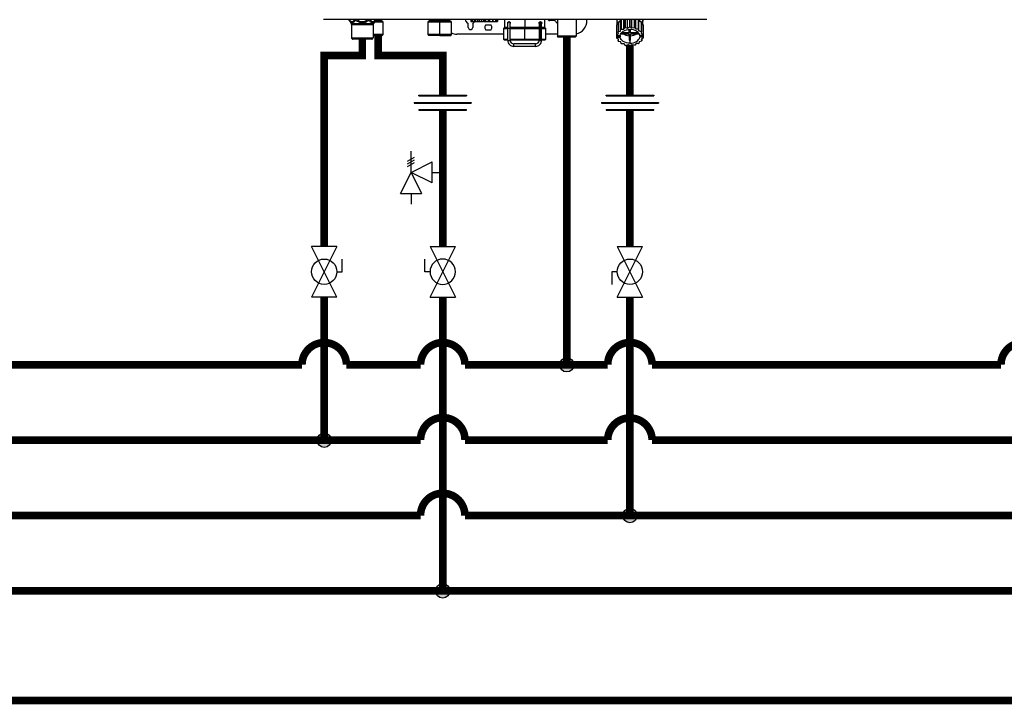
# Model space of a CAD drawing. Units: inches. Extents: x 0.1 to 15.9, y 2.5 to 7.8.
# Drawn here: x 4.7 to 7.9, y 3.3 to 5.6 of the extents above; entities that cross this region are included whole.
import ezdxf

# ---------------------------------------------------------------- set-up
doc = ezdxf.new("R2010")
doc.units = ezdxf.units.IN
doc.header["$MEASUREMENT"] = 0

# ---------------------------------------------------------------- blocks, each defined once
blk = doc.blocks.new('Full-Port Ball Valve')
for p, q in [((-0.5, 1), (0.5, 1)), ((-0.5, -1), (0.5, 1)), ((-0.5, 1), (0.5, -1)), ((-0.5, 0), (-0.71, 0)), ((-0.71, 0), (-0.71, -0.5)), ((-0.5, -1), (0.5, -1))]:
    blk.add_line(p, q)
blk.add_circle((0, 0), 0.5)
blk = doc.blocks.new('NPE-A')
at = {"color": 7, "linetype": 'Continuous', "lineweight": 25}
for p, q in [((0.503, -0.4891), (-0.503, -0.4891)), ((-0.4362, -0.4902), (-0.4346, -0.4925)), ((-0.3677, -0.4926), (-0.366, -0.4902)), ((-0.3515, -0.4905), (-0.3515, -0.4891)), ((-0.2239, -0.4891), (-0.2239, -0.4905)), ((-0.1981, -0.4891), (-0.1981, -0.4905)), ((-0.1722, -0.4905), (-0.1722, -0.4891)), ((-0.1166, -0.4891), (-0.1166, -0.4936)), ((-0.1164, -0.4891), (-0.1164, -0.4936)), ((-0.1129, -0.4891), (-0.1129, -0.4936)), ((-0.1123, -0.4891), (-0.1123, -0.4936)), ((-0.1063, -0.4936), (-0.1063, -0.4891)), ((-0.1053, -0.4891), (-0.1053, -0.4936)), ((-0.1044, -0.4891), (-0.1044, -0.4936)), ((-0.098, -0.4936), (-0.098, -0.4891)), ((-0.0949, -0.4891), (-0.0949, -0.4936)), ((-0.0938, -0.4891), (-0.0938, -0.4936)), ((-0.0878, -0.4936), (-0.0878, -0.4891)), ((-0.083, -0.4891), (-0.083, -0.4936)), ((-0.0817, -0.4891), (-0.0817, -0.4936)), ((-0.0768, -0.4936), (-0.0768, -0.4891)), ((-0.0708, -0.4891), (-0.0708, -0.4936)), ((-0.0697, -0.4891), (-0.0697, -0.4936)), ((-0.0664, -0.4936), (-0.0664, -0.4891)), ((-0.06, -0.4891), (-0.06, -0.4936)), ((-0.0591, -0.4891), (-0.0591, -0.4936)), ((-0.0579, -0.4936), (-0.0579, -0.4891)), ((-0.0518, -0.4891), (-0.0518, -0.4936)), ((-0.0512, -0.4891), (-0.0512, -0.4936)), ((-0.0472, -0.4891), (-0.0472, -0.4936)), ((-0.047, -0.4891), (-0.047, -0.4936)), ((-0.0468, -0.4891), (-0.0468, -0.4936)), ((-0.0281, -0.4891), (-0.0281, -0.5101)), ((0.0777, -0.5101), (0.0777, -0.4891)), ((0.1106, -0.4891), (0.1106, -0.5324)), ((0.1599, -0.4891), (0.1599, -0.5324)), ((0.188, -0.4917), (0.188, -0.4891)), ((0.2668, -0.4891), (0.2668, -0.5033)), ((0.2668, -0.4891), (0.2668, -0.493)), ((0.2763, -0.494), (0.2773, -0.4895)), ((0.2773, -0.4895), (0.2773, -0.5144)), ((0.2782, -0.4891), (0.2782, -0.5139)), ((0.2846, -0.5138), (0.2846, -0.4891)), ((0.2877, -0.4891), (0.2877, -0.5099)), ((0.2888, -0.4891), (0.2888, -0.5095)), ((0.2948, -0.511), (0.2948, -0.4891)), ((0.2996, -0.4891), (0.2996, -0.5081)), ((0.3009, -0.4891), (0.3009, -0.508)), ((0.3058, -0.5109), (0.3058, -0.4891)), ((0.3118, -0.4891), (0.3118, -0.5093)), ((0.3129, -0.4891), (0.3129, -0.5095)), ((0.3162, -0.5134), (0.3162, -0.4891)), ((0.3226, -0.4891), (0.3226, -0.5133)), ((0.3235, -0.4891), (0.3235, -0.5139)), ((0.3236, -0.4891), (0.3247, -0.4934)), ((0.3349, -0.5026), (0.3349, -0.4891)), ((0.3349, -0.4891), (0.3349, -0.493)), ((-0.4359, -0.4908), (-0.4302, -0.4991)), ((-0.4302, -0.4991), (-0.3721, -0.4991)), ((-0.4293, -0.5018), (-0.3729, -0.5018)), ((-0.4293, -0.5018), (-0.4293, -0.5369)), ((-0.3729, -0.5018), (-0.3729, -0.5369)), ((-0.3663, -0.4908), (-0.3721, -0.4991)), ((-0.3463, -0.4955), (-0.3696, -0.4955)), ((-0.3677, -0.4926), (-0.3663, -0.4908)), ((-0.3463, -0.4955), (-0.3513, -0.491)), ((-0.3463, -0.5284), (-0.3463, -0.4955)), ((-0.2242, -0.491), (-0.2291, -0.4955)), ((-0.2291, -0.4955), (-0.2291, -0.5284)), ((-0.1981, -0.4955), (-0.2291, -0.4955)), ((-0.1981, -0.491), (-0.1981, -0.4955)), ((-0.167, -0.4955), (-0.1981, -0.4955)), ((-0.1981, -0.5284), (-0.1981, -0.4955)), ((-0.167, -0.4955), (-0.172, -0.491)), ((-0.167, -0.5284), (-0.167, -0.4955)), ((-0.1234, -0.5094), (-0.1234, -0.5001)), ((-0.1164, -0.4936), (-0.1166, -0.4936)), ((-0.1164, -0.4936), (-0.1129, -0.4936)), ((-0.1123, -0.4936), (-0.1129, -0.4936)), ((-0.1123, -0.4936), (-0.1063, -0.4936)), ((-0.1116, -0.5001), (-0.1116, -0.5094)), ((-0.1063, -0.4936), (-0.1053, -0.4936)), ((-0.1044, -0.4936), (-0.1053, -0.4936)), ((-0.1044, -0.4936), (-0.098, -0.4936)), ((-0.098, -0.4936), (-0.0949, -0.4936)), ((-0.0938, -0.4936), (-0.0949, -0.4936)), ((-0.0938, -0.4936), (-0.0878, -0.4936)), ((-0.0878, -0.4936), (-0.083, -0.4936)), ((-0.0817, -0.4936), (-0.083, -0.4936)), ((-0.0817, -0.4936), (-0.0768, -0.4936)), ((-0.0768, -0.4936), (-0.0708, -0.4936)), ((-0.0767, -0.5023), (-0.0643, -0.5023)), ((-0.0643, -0.5164), (-0.0767, -0.5164)), ((-0.0697, -0.4936), (-0.0708, -0.4936)), ((-0.0697, -0.4936), (-0.0664, -0.4936)), ((-0.0664, -0.4936), (-0.06, -0.4936)), ((-0.0591, -0.4936), (-0.06, -0.4936)), ((-0.0591, -0.4936), (-0.0579, -0.4936)), ((-0.0579, -0.4936), (-0.0518, -0.4936)), ((-0.0512, -0.4936), (-0.0518, -0.4936)), ((-0.0512, -0.4936), (-0.0472, -0.4936)), ((-0.047, -0.4936), (-0.0472, -0.4936)), ((-0.047, -0.4936), (-0.0468, -0.4936)), ((-0.0305, -0.5124), (-0.0305, -0.5406)), ((-0.0293, -0.5112), (-0.0196, -0.5112)), ((-0.0196, -0.4983), (-0.0196, -0.4983)), ((-0.0196, -0.511), (-0.0131, -0.511)), ((-0.0196, -0.5434), (-0.0196, -0.511)), ((-0.0163, -0.495), (-0.0164, -0.495)), ((-0.0131, -0.4971), (-0.0131, -0.4982)), ((-0.0131, -0.5434), (-0.0131, -0.511)), ((-0.0131, -0.5112), (0.0248, -0.5112)), ((-0.0128, -0.4983), (-0.0128, -0.4983)), ((0.0248, -0.5112), (0.0628, -0.5112)), ((0.0248, -0.5406), (0.0248, -0.5124)), ((0.0626, -0.4995), (0.0626, -0.4971)), ((0.0626, -0.511), (0.0626, -0.5434)), ((0.0658, -0.4948), (0.066, -0.4948)), ((0.0659, -0.495), (0.0659, -0.495)), ((0.0659, -0.511), (0.0659, -0.5434)), ((0.0692, -0.5434), (0.0692, -0.511)), ((0.0692, -0.5112), (0.0788, -0.5112)), ((0.0694, -0.4983), (0.0694, -0.4983)), ((0.0694, -0.4983), (0.0694, -0.4983)), ((0.08, -0.5406), (0.08, -0.5124)), ((0.1033, -0.4917), (0.0908, -0.4917)), ((0.2659, -0.5046), (0.2659, -0.5295)), ((0.2661, -0.5037), (0.2697, -0.5015)), ((0.2661, -0.5037), (0.2661, -0.5286)), ((0.2697, -0.4963), (0.2697, -0.5213)), ((0.2703, -0.4956), (0.2763, -0.494)), ((0.2703, -0.4956), (0.2703, -0.5205)), ((0.2763, -0.5189), (0.2763, -0.494)), ((0.2763, -0.5189), (0.2773, -0.5144)), ((0.2782, -0.5139), (0.2846, -0.5138)), ((0.2846, -0.5138), (0.2877, -0.5099)), ((0.2888, -0.5095), (0.2948, -0.511)), ((0.2948, -0.511), (0.2996, -0.5081)), ((0.2991, -0.5147), (0.2991, -0.5234)), ((0.2991, -0.5234), (0.2991, -0.5147)), ((0.3009, -0.508), (0.3058, -0.5109)), ((0.3026, -0.5234), (0.3026, -0.5147)), ((0.3058, -0.5109), (0.3118, -0.5093)), ((0.3129, -0.5095), (0.3162, -0.5134)), ((0.3162, -0.5134), (0.3226, -0.5133)), ((0.3235, -0.5139), (0.3247, -0.5183)), ((0.3247, -0.5183), (0.3247, -0.4934)), ((0.3247, -0.4934), (0.3308, -0.4948)), ((0.3308, -0.4948), (0.3308, -0.5198)), ((0.3314, -0.4956), (0.3314, -0.5205)), ((0.3314, -0.5006), (0.3353, -0.5029)), ((0.3353, -0.5029), (0.3353, -0.5278)), ((0.3356, -0.5037), (0.3356, -0.5286)), ((0.3356, -0.5113), (0.3358, -0.5115)), ((0.3358, -0.5115), (0.3358, -0.5364)), ((-0.4293, -0.5369), (-0.3729, -0.5369)), ((-0.4286, -0.5386), (-0.3736, -0.5386)), ((-0.4277, -0.5396), (-0.4286, -0.5386)), ((-0.3746, -0.5396), (-0.4277, -0.5396)), ((-0.3763, -0.5403), (-0.426, -0.5403)), ((-0.3746, -0.5396), (-0.3736, -0.5386)), ((-0.3463, -0.5284), (-0.3729, -0.5284)), ((-0.3729, -0.5307), (-0.3487, -0.5307)), ((-0.3487, -0.5307), (-0.3463, -0.5284)), ((-0.2291, -0.5284), (-0.2268, -0.5307)), ((-0.1981, -0.5284), (-0.2291, -0.5284)), ((-0.1981, -0.5307), (-0.2268, -0.5307)), ((-0.167, -0.5284), (-0.1981, -0.5284)), ((-0.1981, -0.5307), (-0.1981, -0.5284)), ((-0.1981, -0.5307), (-0.1693, -0.5307)), ((-0.1693, -0.5307), (-0.167, -0.5284)), ((-0.0305, -0.527), (-0.1528, -0.527)), ((-0.0293, -0.5418), (-0.0196, -0.5418)), ((-0.0131, -0.5418), (0.0248, -0.5418)), ((0.0248, -0.5418), (0.0626, -0.5418)), ((0.0692, -0.5418), (0.0788, -0.5418)), ((0.1106, -0.527), (0.08, -0.527)), ((0.1129, -0.5347), (0.1106, -0.5324)), ((0.1599, -0.5324), (0.1106, -0.5324)), ((0.1576, -0.5347), (0.1129, -0.5347)), ((0.1576, -0.5347), (0.1599, -0.5324)), ((0.2671, -0.5309), (0.2659, -0.5295)), ((0.2661, -0.5286), (0.2709, -0.5257)), ((0.2661, -0.5297), (0.2661, -0.5373)), ((0.2661, -0.5373), (0.2679, -0.535)), ((0.2713, -0.541), (0.2664, -0.5381)), ((0.2671, -0.5309), (0.2752, -0.5309)), ((0.2686, -0.5309), (0.2679, -0.5317)), ((0.2679, -0.535), (0.2679, -0.5317)), ((0.2679, -0.5317), (0.2752, -0.5317)), ((0.2679, -0.535), (0.2752, -0.535)), ((0.2709, -0.5257), (0.2697, -0.5213)), ((0.2703, -0.5205), (0.2763, -0.5189)), ((0.2703, -0.5404), (0.2703, -0.5454)), ((0.2703, -0.5454), (0.2713, -0.541)), ((0.2752, -0.5317), (0.2752, -0.535)), ((0.277, -0.5259), (0.2991, -0.5259)), ((0.2991, -0.5234), (0.2788, -0.5234)), ((0.2991, -0.5259), (0.2991, -0.5429)), ((0.2991, -0.5313), (0.2991, -0.5259)), ((0.2991, -0.5313), (0.2991, -0.5429)), ((0.3229, -0.5234), (0.3026, -0.5234)), ((0.3026, -0.5259), (0.3247, -0.5259)), ((0.3026, -0.5429), (0.3026, -0.5259)), ((0.3247, -0.5183), (0.3308, -0.5198)), ((0.3338, -0.5309), (0.3265, -0.5309)), ((0.3265, -0.5317), (0.3265, -0.535)), ((0.3265, -0.5317), (0.3346, -0.5317)), ((0.3346, -0.535), (0.3265, -0.535)), ((0.3314, -0.5205), (0.3304, -0.5249)), ((0.3304, -0.5249), (0.3353, -0.5278)), ((0.3356, -0.5373), (0.3308, -0.5402)), ((0.3308, -0.5402), (0.332, -0.5447)), ((0.332, -0.5395), (0.332, -0.5447)), ((0.3356, -0.5286), (0.3338, -0.5309)), ((0.3338, -0.5308), (0.3346, -0.5317)), ((0.3346, -0.535), (0.3346, -0.5317)), ((0.3346, -0.535), (0.3358, -0.5364)), ((-0.0196, -0.5434), (-0.0163, -0.5434)), ((-0.0163, -0.5434), (-0.0131, -0.5434)), ((0.0532, -0.5528), (-0.0037, -0.5528)), ((0.0532, -0.5594), (-0.0037, -0.5594)), ((0.0626, -0.5434), (0.0659, -0.5434)), ((0.0659, -0.5434), (0.0692, -0.5434)), ((0.277, -0.5476), (0.271, -0.5462)), ((0.2782, -0.5521), (0.277, -0.5476)), ((0.2855, -0.5525), (0.2792, -0.5526)), ((0.2888, -0.5564), (0.2855, -0.5525)), ((0.2959, -0.5551), (0.29, -0.5567)), ((0.3009, -0.5579), (0.2959, -0.5551)), ((0.3009, -0.5429), (0.3009, -0.5512)), ((0.3069, -0.5549), (0.3021, -0.5579)), ((0.3129, -0.5564), (0.3069, -0.5549)), ((0.3172, -0.5521), (0.3141, -0.5561)), ((0.3235, -0.5521), (0.3172, -0.5521)), ((0.3254, -0.547), (0.3244, -0.5515)), ((0.3314, -0.5454), (0.3254, -0.547))]:
    blk.add_line(p, q, dxfattribs=at)
at = {"color": 8, "linetype": 'Continuous', "lineweight": 25}
for p, q in [((-0.366, -0.4905), (-0.3515, -0.4905)), ((-0.2239, -0.4905), (-0.1981, -0.4905)), ((-0.1981, -0.4905), (-0.1722, -0.4905)), ((0.0248, -0.4891), (0.0248, -0.5101)), ((-0.3663, -0.4908), (-0.3677, -0.4926)), ((-0.3665, -0.491), (-0.3513, -0.491)), ((-0.2242, -0.491), (-0.1981, -0.491)), ((-0.1981, -0.491), (-0.172, -0.491)), ((-0.0305, -0.5124), (-0.0196, -0.5124)), ((-0.0196, -0.5101), (-0.0281, -0.5101)), ((0.0248, -0.5101), (-0.0131, -0.5101)), ((-0.0131, -0.5124), (0.0248, -0.5124)), ((0.0629, -0.5101), (0.0248, -0.5101)), ((0.0248, -0.5124), (0.0626, -0.5124)), ((0.0659, -0.511), (0.0626, -0.511)), ((0.0659, -0.511), (0.0692, -0.511)), ((0.0692, -0.5124), (0.08, -0.5124)), ((0.0777, -0.5101), (0.0696, -0.5101)), ((0.2668, -0.493), (0.2669, -0.493)), ((0.3348, -0.493), (0.3349, -0.493)), ((-0.0305, -0.5406), (-0.0196, -0.5406)), ((-0.0131, -0.5406), (0.0248, -0.5406)), ((0.0248, -0.5406), (0.0626, -0.5406)), ((0.0692, -0.5406), (0.08, -0.5406))]:
    blk.add_line(p, q, dxfattribs=at)
at = {"color": 7, "linetype": 'Continuous', "lineweight": 25, "flags": 128}
for points in [[(-0.1981, -0.491), (-0.1981, -0.4909), (-0.1981, -0.4909), (-0.1981, -0.4908), (-0.1981, -0.4908), (-0.1981, -0.4907), (-0.1981, -0.4906), (-0.1981, -0.4905), (-0.1981, -0.4905)], [(0.2677, -0.4891), (0.2677, -0.4893), (0.2669, -0.493)], [(0.334, -0.4891), (0.334, -0.4893), (0.3348, -0.493)], [(-0.1057, -0.4936), (-0.1076, -0.4958), (-0.1105, -0.4981)], [(-0.0196, -0.511), (-0.0196, -0.5085), (-0.0196, -0.5061), (-0.0196, -0.5039), (-0.0196, -0.502), (-0.0196, -0.5004), (-0.0196, -0.4993), (-0.0196, -0.4985), (-0.0196, -0.4983)], [(-0.0131, -0.511), (-0.0131, -0.5085), (-0.0131, -0.5061), (-0.0131, -0.5039), (-0.0131, -0.502), (-0.0131, -0.5004), (-0.0131, -0.4993), (-0.0131, -0.4985), (-0.0131, -0.4983)], [(0.0248, -0.5112), (0.0248, -0.5112), (0.0248, -0.5111), (0.0248, -0.511), (0.0248, -0.5109), (0.0248, -0.5107), (0.0248, -0.5105), (0.0248, -0.5103), (0.0248, -0.5101)], [(0.0248, -0.5112), (0.0248, -0.5113), (0.0248, -0.5113), (0.0248, -0.5114), (0.0248, -0.5116), (0.0248, -0.5118), (0.0248, -0.512), (0.0248, -0.5122), (0.0248, -0.5124)], [(0.0659, -0.495), (0.0659, -0.4953), (0.0659, -0.4962), (0.0659, -0.4977), (0.0659, -0.4997), (0.0659, -0.5021), (0.0659, -0.5049), (0.0659, -0.5079), (0.0659, -0.511)], [(0.2697, -0.4982), (0.2684, -0.5006), (0.2676, -0.5028)], [(0.2752, -0.5309), (0.2761, -0.5276), (0.2779, -0.5246), (0.2804, -0.5218), (0.2836, -0.5193), (0.2874, -0.5173), (0.2916, -0.5159), (0.2962, -0.515), (0.3009, -0.5147)], [(0.3265, -0.5309), (0.3256, -0.5276), (0.3238, -0.5246), (0.3213, -0.5218), (0.3181, -0.5193), (0.3143, -0.5173), (0.3101, -0.5159), (0.3055, -0.515), (0.3009, -0.5147)], [(0.3314, -0.4973), (0.3333, -0.5006), (0.3339, -0.502)], [(0.0248, -0.5406), (0.0248, -0.5408), (0.0248, -0.5411), (0.0248, -0.5413), (0.0248, -0.5414), (0.0248, -0.5416), (0.0248, -0.5417), (0.0248, -0.5418), (0.0248, -0.5418)], [(0.2751, -0.5309), (0.2751, -0.5312), (0.2752, -0.5317)], [(0.3009, -0.5512), (0.2962, -0.5509), (0.2916, -0.55), (0.2874, -0.5486), (0.2836, -0.5466), (0.2804, -0.5442), (0.2779, -0.5414), (0.2761, -0.5383), (0.2752, -0.535)], [(0.3009, -0.5512), (0.3055, -0.5509), (0.3101, -0.55), (0.3143, -0.5486), (0.3181, -0.5466), (0.3213, -0.5442), (0.3238, -0.5414), (0.3256, -0.5383), (0.3265, -0.535)], [(0.3265, -0.5317), (0.3266, -0.5312), (0.3267, -0.5309)], [(-0.0037, -0.5594), (-0.0037, -0.5592), (-0.0037, -0.5585), (-0.0037, -0.5574), (-0.0037, -0.5561), (-0.0037, -0.5549), (-0.0037, -0.5538), (-0.0037, -0.5531), (-0.0037, -0.5528)], [(0.0532, -0.5594), (0.0532, -0.5592), (0.0532, -0.5585), (0.0532, -0.5574), (0.0532, -0.5561), (0.0532, -0.5549), (0.0532, -0.5538), (0.0532, -0.5531), (0.0532, -0.5528)]]:
    blk.add_lwpolyline(points, dxfattribs=at)
at = {"color": 7, "linetype": 'Continuous', "lineweight": 25}
for centre, radius, start, end in [((-0.4321, -0.4881), 0.0047, 192.4452, 214.7838), ((-0.3702, -0.4881), 0.0047, 325.2163, 347.5548), ((-0.3508, -0.4905), 0.000705, 180, 227.9843), ((-0.2246, -0.4905), 0.000705, 312.0157, 0), ((-0.1715, -0.4905), 0.000705, 180, 227.9843), ((-0.1175, -0.4858), 0.0141, 193.4934, 240), ((0.0908, -0.4858), 0.00588, 214.0558, 270), ((0.2953, -0.5178), 0.0336, 121.2999, 122.4936), ((0.3082, -0.5147), 0.0291, 44.435, 57.3102), ((-0.434, -0.5018), 0.0047, 0, 34.7837), ((-0.3682, -0.5018), 0.0047, 145.2163, 180), ((-0.1258, -0.5001), 0.00235, 0, 60), ((-0.1175, -0.5094), 0.00588, 180, 0), ((-0.1093, -0.5001), 0.00235, 120, 180), ((-0.0705, -0.5094), 0.0094, 131.4096, 228.5904), ((-0.0705, -0.5094), 0.0094, 311.4096, 48.5904), ((-0.0293, -0.5124), 0.00118, 90, 180), ((-0.0269, -0.5101), 0.00118, 180, 270), ((-0.0163, -0.4983), 0.00329, 0.0035, 179.9965), ((0.0659, -0.4983), 0.00329, 2.8772, 90), ((0.0765, -0.5101), 0.00118, 270, 0), ((0.0788, -0.5124), 0.00118, 0, 90), ((0.1033, -0.4941), 0.00235, 30, 90), ((0.1175, -0.4858), 0.0141, 210, 240.497), ((0.1528, -0.4917), 0.0353, 281.815, 0), ((0.2839, -0.5081), 0.0183, 165.9917, 168.7498), ((0.2891, -0.5109), 0.0242, 140.7622, 143.0476), ((0.2931, -0.5142), 0.0284, 124.6078, 137.6442), ((0.2959, -0.5437), 0.0347, 120.6777, 122.4765), ((0.3, -0.5531), 0.045, 104.4284, 105.9444), ((0.3009, -0.5582), 0.0502, 90.0053, 91.4103), ((0.3015, -0.5539), 0.0458, 75.5655, 77.0627), ((0.3052, -0.5448), 0.0359, 59.3237, 61.0817), ((0.312, -0.5114), 0.0251, 39.2358, 41.4727), ((0.3175, -0.5082), 0.0186, 14.0043, 16.732), ((-0.427, -0.5369), 0.00235, 180, 225), ((-0.426, -0.5379), 0.00235, 225, 270), ((-0.3763, -0.5379), 0.00235, 270, 315), ((-0.3753, -0.5369), 0.00235, 315, 0), ((-0.1528, -0.4917), 0.0353, 246.2335, 270), ((-0.0293, -0.5406), 0.00118, 180, 270), ((0.0788, -0.5406), 0.00118, 270, 0), ((0.2839, -0.5331), 0.0183, 165.99, 168.7517), ((0.2842, -0.5328), 0.0186, 194.0024, 196.7339), ((0.289, -0.5358), 0.0241, 140.7563, 143.0519), ((0.2998, -0.5007), 0.0306, 235.5252, 268.6611), ((0.3019, -0.5007), 0.0306, 271.3388, 304.4736), ((0.312, -0.5364), 0.0251, 39.2358, 41.4727), ((0.3175, -0.5331), 0.0186, 14.0043, 16.732), ((0.3178, -0.5329), 0.0183, 345.9922, 348.7515), ((-0.0037, -0.5434), 0.016, 179.9965, 270), ((-0.0037, -0.5434), 0.0094, 179.9965, 270), ((0.0532, -0.5434), 0.016, 270, 0.0035), ((0.0532, -0.5434), 0.0094, 270, 0.0035), ((0.2898, -0.5295), 0.0251, 219.2385, 221.4716), ((0.2965, -0.5212), 0.0359, 239.3231, 241.0833), ((0.3002, -0.512), 0.0458, 255.5654, 257.0623), ((0.3009, -0.5065), 0.0364, 267.2317, 270.0049), ((0.3009, -0.5065), 0.0364, 269.9952, 272.7683), ((0.3009, -0.5083), 0.0496, 269.9941, 271.4149), ((0.3017, -0.5129), 0.045, 284.4277, 285.945), ((0.3058, -0.5222), 0.0347, 300.6777, 302.4765), ((0.3127, -0.5302), 0.0241, 320.7534, 323.0548)]:
    blk.add_arc(centre, radius, start, end, dxfattribs=at)
at = {"color": 8, "linetype": 'Continuous', "lineweight": 25}
for centre, radius, start, end in [((-0.4338, -0.4894), 0.00262, 175.1901, 213.6237), ((-0.415, -0.4857), 0.00624, 213.5506, 235.1001), ((-0.3685, -0.4894), 0.00262, 326.3852, 4.801), ((0.0659, -0.4983), 0.00329, 90, 180.2586)]:
    blk.add_arc(centre, radius, start, end, dxfattribs=at)
for points, knots in [([(-0.4353, -0.4891), (-0.4345, -0.4901), (-0.433, -0.4922), (-0.4302, -0.494), (-0.4274, -0.4943), (-0.4248, -0.4929), (-0.4228, -0.491), (-0.4218, -0.4896), (-0.4214, -0.4891)], [0, 0, 0, 0, 0.180612, 0.379075, 0.573826, 0.74221, 0.920659, 1, 1, 1, 1]), ([(-0.4185, -0.4908), (-0.4184, -0.4906), (-0.4181, -0.4902), (-0.4177, -0.4897), (-0.4174, -0.4893), (-0.4173, -0.4891)], [0, 0, 0, 0, 0.382627, 0.765224, 1, 1, 1, 1]), ([(-0.4149, -0.4891), (-0.4137, -0.49), (-0.4108, -0.4919), (-0.4057, -0.4938), (-0.3995, -0.4944), (-0.393, -0.4928), (-0.3892, -0.4903), (-0.3874, -0.4891)], [0, 0, 0, 0, 0.156169, 0.349724, 0.536986, 0.785931, 1, 1, 1, 1]), ([(-0.3849, -0.4891), (-0.3848, -0.4893), (-0.3844, -0.4899), (-0.384, -0.4904), (-0.3837, -0.4908)], [0, 0, 0, 0, 0.231593, 1, 1, 1, 1]), ([(-0.3837, -0.4908), (-0.3835, -0.4906), (-0.383, -0.4902), (-0.3825, -0.4897), (-0.3822, -0.4893), (-0.3821, -0.4891)], [0, 0, 0, 0, 0.382533, 0.765099, 1, 1, 1, 1]), ([(-0.3807, -0.4891), (-0.3799, -0.4902), (-0.3782, -0.4924), (-0.3754, -0.4942), (-0.3723, -0.4941), (-0.3695, -0.4924), (-0.3678, -0.4902), (-0.367, -0.4891)], [0, 0, 0, 0, 0.193471, 0.410934, 0.594738, 0.807139, 1, 1, 1, 1]), ([(-0.3837, -0.4908), (-0.3828, -0.4918), (-0.3812, -0.4937), (-0.3786, -0.4957), (-0.3762, -0.4967), (-0.374, -0.4969), (-0.372, -0.4963), (-0.3701, -0.4951), (-0.3687, -0.4939), (-0.3679, -0.4928), (-0.3677, -0.4926)], [0, 0, 0, 0, 0.17021, 0.324022, 0.464363, 0.590414, 0.708165, 0.827417, 0.956366, 1, 1, 1, 1])]:
    blk.add_open_spline(points, degree=3, knots=knots, dxfattribs=at)
at = {"color": 7, "linetype": 'Continuous', "lineweight": 25}
for points, knots in [([(-0.4359, -0.4908), (-0.4352, -0.4918), (-0.4339, -0.4936), (-0.4318, -0.4955), (-0.4296, -0.4966), (-0.4274, -0.4969), (-0.425, -0.4964), (-0.423, -0.4952), (-0.4212, -0.4937), (-0.4199, -0.4924), (-0.419, -0.4913), (-0.4185, -0.4908)], [0, 0, 0, 0, 0.147836, 0.275504, 0.393034, 0.513572, 0.632859, 0.771154, 0.844159, 0.920195, 1, 1, 1, 1]), ([(-0.4185, -0.4908), (-0.4159, -0.4924), (-0.4107, -0.4954), (-0.4033, -0.497), (-0.3974, -0.4966), (-0.391, -0.4951), (-0.3867, -0.4926), (-0.3837, -0.4908)], [0, 0, 0, 0, 0.249939, 0.476025, 0.598095, 0.72336, 1, 1, 1, 1]), ([(-0.0199, -0.4983), (-0.0199, -0.4981), (-0.0198, -0.4976), (-0.0196, -0.4967), (-0.019, -0.4958), (-0.018, -0.4951), (-0.0168, -0.4947), (-0.0155, -0.4948), (-0.0144, -0.4953), (-0.0136, -0.496), (-0.0132, -0.4967), (-0.0129, -0.4975), (-0.0128, -0.498), (-0.0128, -0.4983)], [0, 0, 0, 0, 0.045025, 0.09388, 0.203952, 0.330624, 0.470105, 0.615056, 0.756957, 0.825106, 0.887265, 0.944895, 1, 1, 1, 1]), ([(-0.0196, -0.4996), (-0.0196, -0.4996), (-0.0197, -0.4994), (-0.0198, -0.499), (-0.0199, -0.4985), (-0.0199, -0.4983)], [0, 0, 0, 0, 0.010743, 0.524508, 1, 1, 1, 1]), ([(-0.0128, -0.4983), (-0.0128, -0.4981), (-0.0128, -0.4977), (-0.013, -0.497), (-0.0135, -0.4962), (-0.0141, -0.4955), (-0.0151, -0.4949), (-0.0159, -0.4948), (-0.0163, -0.4948)], [0, 0, 0, 0, 0.068952, 0.140895, 0.290091, 0.455949, 0.634166, 1, 1, 1, 1]), ([(-0.0131, -0.4976), (-0.0132, -0.4975), (-0.0133, -0.497), (-0.0137, -0.4962), (-0.0145, -0.4955), (-0.0154, -0.4951), (-0.0161, -0.495), (-0.0163, -0.495)], [0, 0, 0, 0, 0.112899, 0.321874, 0.570169, 0.824401, 1, 1, 1, 1]), ([(-0.0128, -0.4983), (-0.0128, -0.4986), (-0.0129, -0.499), (-0.013, -0.4994), (-0.0131, -0.4995)], [0, 0, 0, 0, 0.654651, 1, 1, 1, 1]), ([(0.0624, -0.4983), (0.0624, -0.498), (0.0624, -0.4975), (0.0628, -0.4967), (0.0632, -0.496), (0.064, -0.4953), (0.0651, -0.4948), (0.0664, -0.4947), (0.0676, -0.4951), (0.0686, -0.4959), (0.0691, -0.4968), (0.0694, -0.4976), (0.0694, -0.4981), (0.0694, -0.4983)], [0, 0, 0, 0, 0.056247, 0.1154119, 0.1788916, 0.2482952, 0.3901536, 0.5366858, 0.6760088, 0.801017, 0.908397, 0.9559649, 1, 1, 1, 1]), ([(0.0626, -0.4995), (0.0626, -0.4994), (0.0624, -0.499), (0.0624, -0.4986), (0.0624, -0.4983)], [0, 0, 0, 0, 0.388387, 1, 1, 1, 1]), ([(0.0626, -0.4983), (0.0626, -0.4983), (0.0626, -0.4983), (0.0626, -0.4985), (0.0626, -0.4992), (0.0626, -0.5008), (0.0626, -0.5029), (0.0626, -0.5055), (0.0626, -0.5083), (0.0626, -0.5102), (0.0626, -0.511)], [0, 0, 0, 0, 0.011388, 0.09598, 0.245255, 0.401835, 0.558626, 0.715437, 0.872251, 1, 1, 1, 1]), ([(0.0694, -0.4983), (0.0694, -0.4982), (0.0694, -0.498), (0.0694, -0.4976), (0.0692, -0.4969), (0.0686, -0.4958), (0.0675, -0.4951), (0.0664, -0.4947), (0.0659, -0.4948), (0.0659, -0.4948)], [0, 0, 0, 0, 0.028288, 0.058145, 0.128354, 0.283107, 0.711617, 0.99979, 1, 1, 1, 1]), ([(0.0692, -0.511), (0.0692, -0.5105), (0.0692, -0.5089), (0.0692, -0.5064), (0.0692, -0.5036), (0.0692, -0.5013), (0.0692, -0.4996), (0.0692, -0.4987), (0.0692, -0.4984), (0.0692, -0.4983), (0.0692, -0.4983), (0.0692, -0.4983), (0.0692, -0.4983), (0.0692, -0.4983), (0.0692, -0.4982), (0.0692, -0.4982), (0.0692, -0.4982), (0.0692, -0.4981)], [0, 0, 0, 0, 0.080166, 0.233555, 0.387221, 0.540886, 0.694555, 0.848233, 0.92212, 0.959083, 0.977571, 0.986826, 0.991505, 0.993124, 0.994486, 0.996647, 1, 1, 1, 1]), ([(0.0694, -0.4983), (0.0694, -0.4985), (0.0694, -0.499), (0.0693, -0.4994), (0.0692, -0.4996)], [0, 0, 0, 0, 0.493579, 1, 1, 1, 1]), ([(0.2669, -0.493), (0.2669, -0.4931), (0.2668, -0.4932), (0.2668, -0.4932), (0.2668, -0.4932), (0.2668, -0.4931), (0.2668, -0.493)], [0, 0, 0, 0, 0.249081, 0.499895, 0.751055, 1, 1, 1, 1]), ([(0.3349, -0.493), (0.3349, -0.4931), (0.3349, -0.4932), (0.3349, -0.4932), (0.3349, -0.4932), (0.3349, -0.4931), (0.3348, -0.493)], [0, 0, 0, 0, 0.248943, 0.500098, 0.750909, 1, 1, 1, 1])]:
    blk.add_open_spline(points, degree=3, knots=knots, dxfattribs=at)
blk = doc.blocks.new('PRESSURE RELIEF VALVE')
for p, q in [((0, 0), (0, 1)), ((-0.162, 0.531), (0.162, 0.719)), ((-0.162, 0.406), (0.162, 0.594)), ((-0.162, 0.281), (0.162, 0.469)), ((0, 0), (1, 0.5)), ((1, -0.5), (1, 0.5)), ((-0.5, -1), (0, 0)), ((0, 0), (0.5, -1)), ((1, -0.5), (0, 0)), ((1, 0), (1.5, 0)), ((-0.5, -1), (0.5, -1)), ((0, -1), (0, -1.5))]:
    blk.add_line(p, q)

msp = doc.modelspace()

# ---------------------------------------------------------------- hatches: boundary and pattern name
h = msp.add_hatch(color=256)
h.dxf.hatch_style = 1
h.paths.add_polyline_path([(6.5127, 4.4222, 1), (6.4654, 4.4222, 1)])
h = msp.add_hatch(color=256)
h.dxf.hatch_style = 1
h.paths.add_polyline_path([(5.7172, 4.175, 1), (5.67, 4.175, 1)])
h = msp.add_hatch(color=256)
h.dxf.hatch_style = 1
h.paths.add_polyline_path([(6.7197, 3.9278, 1), (6.6724, 3.9278, 1)])
h = msp.add_hatch(color=256)
h.dxf.hatch_style = 1
h.paths.add_polyline_path([(6.1059, 3.6807, 1), (6.0586, 3.6807, 1)])

# ---------------------------------------------------------------- linework, layer by layer
for p, q in [((6.0043, 5.3067), (6.1601, 5.3067)), ((6.0043, 5.3044), (6.0043, 5.3067)), ((6.0043, 5.3044), (6.1601, 5.3044)), ((6.1601, 5.3067), (6.1601, 5.3044)), ((6.6182, 5.3067), (6.774, 5.3067)), ((6.6182, 5.3044), (6.6182, 5.3067)), ((6.6182, 5.3044), (6.774, 5.3044)), ((6.774, 5.3067), (6.774, 5.3044)), ((5.9887, 5.2831), (6.1757, 5.2831)), ((5.9887, 5.2831), (5.9887, 5.2808)), ((5.9887, 5.2808), (6.1757, 5.2808)), ((6.1757, 5.2831), (6.1757, 5.2808)), ((6.6026, 5.2831), (6.7896, 5.2831)), ((6.6026, 5.2831), (6.6026, 5.2808)), ((6.6026, 5.2808), (6.7896, 5.2808)), ((6.7896, 5.2831), (6.7896, 5.2808)), ((6.0043, 5.2596), (6.1601, 5.2596)), ((6.0043, 5.2596), (6.0043, 5.2572)), ((6.0043, 5.2572), (6.1601, 5.2572)), ((6.1601, 5.2572), (6.1601, 5.2596)), ((6.6182, 5.2596), (6.774, 5.2596)), ((6.6182, 5.2596), (6.6182, 5.2572)), ((6.6182, 5.2572), (6.774, 5.2572)), ((6.774, 5.2572), (6.774, 5.2596))]:
    msp.add_line(p, q)
at = {"const_width": 0.025}
for points in [[(8.0587, 4.4222, 1.002004), (7.9129, 4.4222), (6.769, 4.4222, 1.001002), (6.6232, 4.4224), (6.1553, 4.4223, 0.999431), (6.0096, 4.4223), (5.7665, 4.4222, 0.999968), (5.6207, 4.4222), (4.476, 4.4222, 1.001002), (4.3303, 4.4224), (3.8626, 4.4224, 1), (3.7169, 4.4224), (3.4735, 4.4224, 1), (3.3278, 4.4224), (2.1836, 4.4224, 1), (2.0379, 4.4224), (1.9038, 4.4224), (1.9038, 5.4973)], [(1.1083, 4.6445), (1.1083, 4.175), (1.423, 4.175, -1.014975), (1.5687, 4.175), (2.0379, 4.175, -1.010995), (2.1836, 4.175), (3.7169, 4.175, -1.014425), (3.8626, 4.175), (4.3305, 4.175, -1), (4.4762, 4.175), (6.0096, 4.175, -1.016219), (6.1553, 4.175), (6.6232, 4.175, -1), (6.7689, 4.175), (8.2276, 4.175, -1.017384)], [(2.1108, 4.6445), (2.1108, 3.9278), (3.7169, 3.9278, -1.002004), (3.8626, 3.9278), (6.0094, 3.9278, -1.001989), (6.1551, 3.9278), (8.2277, 3.928, -1.001017), (8.3734, 3.9278), (8.51, 3.9278, -1.002004), (8.6558, 3.9278), (10.52, 3.9278, -1.002004), (10.6657, 3.9278), (10.8028, 3.9278, -1.002004), (10.9485, 3.9278), (12.8131, 3.9278, -1), (12.9588, 3.9278), (13.0955, 3.9278, -1), (13.2413, 3.9278), (14.6294, 3.9278)]]:
    msp.add_lwpolyline(points, format="xyb", dxfattribs=at)
for points in [[(5.8186, 5.4904), (5.8186, 5.437), (5.6936, 5.437), (5.6936, 4.8107)], [(5.8705, 5.5023), (5.8705, 5.437), (6.0822, 5.437), (6.0822, 5.3067)], [(6.4891, 5.4973), (6.4891, 4.4222)], [(6.6961, 5.4728), (6.6961, 5.3067)], [(6.0822, 5.2572), (6.0822, 4.8107)], [(6.6961, 5.2572), (6.6961, 4.8107)], [(5.6936, 4.6445), (5.6936, 4.175)], [(6.0822, 4.6445), (6.0822, 3.6807)], [(6.6961, 4.6445), (6.6961, 3.9278)]]:
    msp.add_lwpolyline(points, dxfattribs=at)
msp.add_lwpolyline([(3.7654, 3.3209, 0.025, 0.025, 0), (11.9181, 3.3209, 0.025, 0.025, 0), (13.5801, 3.3209, 0.025, 0.025, 0), (13.5801, 3.6807, 0.025, 0.025, 0), (1.1847, 3.6807, 0.025, 0.025, 0), (13.5801, 3.6807, 0, 0, 0)], format="xyseb")
for centre in [(6.4891, 4.4222), (5.6936, 4.175), (6.6961, 3.9278), (6.0822, 3.6807)]:
    msp.add_circle(centre, 0.0236)

# ---------------------------------------------------------------- block references
for name, p, xscale, yscale, zscale in [('NPE-A', (6.32, 6.1658), 1.25, 1.25, 1.25), ('PRESSURE RELIEF VALVE', (5.9784, 5.0533), 0.06925128400325775, 0.06925128400325775, 0.06925128400325775), ('Full-Port Ball Valve', (6.6961, 4.7276), 0.0831015408039093, 0.0831015408039093, 0.0831015408039093)]:
    msp.add_blockref(name, p, dxfattribs=dict(xscale=xscale, yscale=yscale, zscale=zscale))
at = {"yscale": 0.0831015408039093, "zscale": 0.0831015408039093, "rotation": 180}
for p, xscale in [((5.6936, 4.7276), 0.0831015408039093), ((6.0822, 4.7276), -0.0831015408039093)]:
    msp.add_blockref('Full-Port Ball Valve', p, dxfattribs=dict(at, xscale=xscale))

doc.saveas('drawing.dxf')
